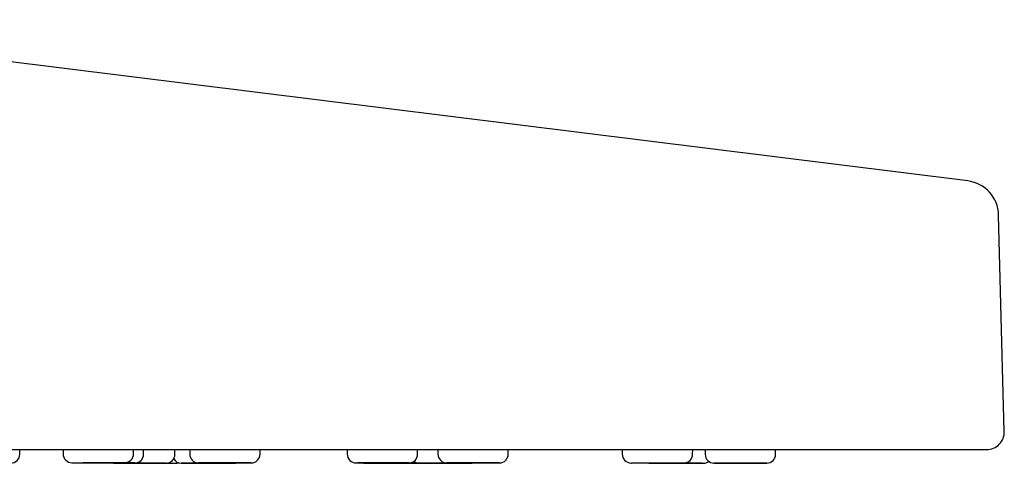
# Model space of a CAD drawing. Units: millimetres. Extents: x 8 to 1509, y 12 to 2810.
# Drawn here: x 1453 to 1509, y 2689 to 2714 of the extents above; entities that cross this region are included whole.
import ezdxf

# ---------------------------------------------------------------- set-up
doc = ezdxf.new("R2010")
doc.units = ezdxf.units.MM

msp = doc.modelspace()

# ---------------------------------------------------------------- linework, layer by layer
at = {"color": 7, "linetype": 'Continuous', "lineweight": 30}
for p, q in [((1506.936, 2705.027), (1433.271, 2714.182)), ((1509.01, 2690.806), (1508.689, 2703.094)), ((1453.08, 2689.512), (1453.08, 2689.78)), ((1455.547, 2689.78), (1455.547, 2689.535)), ((1459.547, 2689.534), (1459.547, 2689.78)), ((1460.119, 2689.521), (1460.119, 2689.78)), ((1461.902, 2689.515), (1461.902, 2689.78)), ((1462.738, 2689.78), (1462.738, 2689.526)), ((1466.738, 2689.525), (1466.738, 2689.78)), ((1471.684, 2689.78), (1471.684, 2689.52)), ((1475.684, 2689.519), (1475.684, 2689.78)), ((1476.834, 2689.78), (1476.834, 2689.525)), ((1480.834, 2689.524), (1480.834, 2689.78)), ((1487.309, 2689.78), (1487.308, 2689.518)), ((1491.308, 2689.517), (1491.309, 2689.78)), ((1492.018, 2689.78), (1492.018, 2689.509)), ((1496.018, 2689.508), (1496.018, 2689.78)), ((1458.327, 2689.021), (1458.402, 2689.016)), ((1475.16, 2689.008), (1475.241, 2689.001)), ((1475.699, 2689.009), (1475.768, 2689.014))]:
    msp.add_line(p, q, dxfattribs=at)
at = {"color": 7, "linetype": 'Continuous', "lineweight": 30, "flags": 128}
for points in [[(1456.519, 2689.032), (1456.532, 2689.029), (1456.619, 2689.022)], [(1458.807, 2689.016), (1458.84, 2689.009), (1458.927, 2689.001)], [(1465.258, 2689.006), (1465.344, 2689.014), (1465.373, 2689.02)], [(1472.609, 2689.018), (1472.612, 2689.017), (1472.699, 2689.009)], [(1478.241, 2689.001), (1478.328, 2689.008), (1478.385, 2689.021)], [(1478.781, 2689.013), (1478.868, 2689.02), (1478.89, 2689.025)], [(1488.811, 2689.014), (1488.822, 2689.012), (1488.908, 2689.004)]]:
    msp.add_lwpolyline(points, dxfattribs=at)
at = {"color": 7, "linetype": 'Continuous', "lineweight": 30}
for centre, radius, start, end in [((1506.689, 2703.042), 2, 1.5, 82.9153), ((1508.011, 2690.78), 1, 270, 1.5007), ((1452.58, 2689.512), 0.5, 269.9861, 359.9861), ((1456.047, 2689.535), 0.5, 179.9861, 269.9861), ((1459.047, 2689.535), 0.5, 269.9861, 359.9861), ((1459.619, 2689.521), 0.5, 269.9861, 359.9861), ((1461.402, 2689.515), 0.5, 269.9861, 359.9861), ((1462.258, 2689.507), 0.5, 210.6686, 269.9861), ((1463.238, 2689.526), 0.5, 179.9861, 269.9861), ((1466.238, 2689.525), 0.5, 269.9861, 359.9861), ((1472.184, 2689.52), 0.5, 179.9861, 269.9861), ((1475.184, 2689.519), 0.5, 269.9861, 359.9861), ((1477.334, 2689.525), 0.5, 179.9861, 269.9861), ((1480.334, 2689.524), 0.5, 269.9861, 359.9861), ((1487.808, 2689.517), 0.5, 179.9861, 269.9861), ((1490.808, 2689.517), 0.5, 269.9861, 359.9861), ((1492.518, 2689.509), 0.5, 179.9861, 269.9861), ((1495.518, 2689.508), 0.5, 269.9861, 359.9861), ((1461.927, 2689.501), 0.5, 269.9861, 291.2702), ((1475.781, 2689.513), 0.5, 232.7436, 269.9861), ((1491.909, 2689.504), 0.5, 269.9861, 308.0392)]:
    msp.add_arc(centre, radius, start, end, dxfattribs=at)
for centre, major_axis in [((1457.546, 2689.035), (0.398, 0)), ((1458.118, 2689.021), (0.399, 0)), ((1459.901, 2689.015), (0.404, 0)), ((1460.426, 2689.001), (0.398, 0)), ((1463.756, 2689.007), (0.398, 0)), ((1464.736, 2689.026), (0.398, 0)), ((1473.682, 2689.019), (0.398, 0)), ((1474.197, 2689.009), (0.398, 0)), ((1476.74, 2689.001), (0.398, 0)), ((1477.28, 2689.013), (0.398, 0)), ((1478.833, 2689.025), (0.398, 0)), ((1489.307, 2689.017), (0.398, 0)), ((1490.407, 2689.004), (0.398, 0)), ((1494.016, 2689.009), (0.398, 0))]:
    msp.add_ellipse(centre, major_axis=major_axis, ratio=0.000242, dxfattribs=at)
for points, knots in [([(1310.064, 2689.78), (1310.068, 2689.78), (1310.074, 2689.78), (1310.129, 2689.78), (1310.216, 2689.78), (1310.339, 2689.78), (1310.499, 2689.78), (1310.693, 2689.78), (1310.919, 2689.78), (1311.175, 2689.78), (1311.463, 2689.78), (1311.788, 2689.78), (1312.151, 2689.78), (1312.55, 2689.78), (1312.984, 2689.78), (1313.452, 2689.78), (1313.959, 2689.78), (1314.442, 2689.78), (1314.888, 2689.78), (1315.283, 2689.78), (1315.692, 2689.78), (1316.117, 2689.78), (1316.556, 2689.78), (1317.083, 2689.78), (1317.706, 2689.78), (1318.436, 2689.78), (1319.197, 2689.78), (1319.99, 2689.78), (1320.817, 2689.78), (1321.663, 2689.78), (1322.527, 2689.78), (1323.402, 2689.78), (1324.305, 2689.78), (1325.235, 2689.78), (1326.284, 2689.78), (1327.461, 2689.78), (1328.774, 2689.78), (1330.13, 2689.78), (1331.53, 2689.78), (1332.966, 2689.78), (1334.434, 2689.78), (1335.934, 2689.78), (1337.472, 2689.78), (1338.967, 2689.78), (1340.413, 2689.78), (1341.803, 2689.78), (1343.218, 2689.78), (1344.658, 2689.78), (1346.121, 2689.78), (1347.576, 2689.78), (1349.021, 2689.78), (1350.456, 2689.78), (1351.91, 2689.78), (1353.383, 2689.78), (1354.9, 2689.78), (1356.46, 2689.78), (1358.063, 2689.78), (1359.684, 2689.78), (1361.324, 2689.78), (1362.975, 2689.78), (1364.517, 2689.78), (1365.944, 2689.78), (1367.259, 2689.78), (1368.582, 2689.78), (1369.914, 2689.78), (1371.255, 2689.78), (1372.783, 2689.78), (1374.501, 2689.78), (1376.412, 2689.78), (1378.337, 2689.78), (1380.272, 2689.78), (1382.203, 2689.78), (1384.092, 2689.78), (1385.941, 2689.78), (1387.762, 2689.78), (1389.587, 2689.78), (1391.401, 2689.78), (1393.204, 2689.78), (1394.997, 2689.78), (1396.796, 2689.78), (1398.595, 2689.78), (1400.379, 2689.78), (1402.327, 2689.78), (1404.441, 2689.78), (1406.738, 2689.78), (1408.892, 2689.78), (1410.899, 2689.78), (1412.76, 2689.78), (1414.62, 2689.78), (1416.482, 2689.78), (1418.363, 2689.78), (1420.225, 2689.78), (1422.062, 2689.78), (1423.858, 2689.78), (1425.653, 2689.78), (1427.461, 2689.78), (1429.28, 2689.78), (1431.105, 2689.78), (1432.922, 2689.78), (1434.734, 2689.78), (1436.551, 2689.78), (1438.163, 2689.78), (1439.569, 2689.78), (1440.759, 2689.78), (1441.944, 2689.78), (1443.125, 2689.78), (1444.3, 2689.78), (1445.655, 2689.78), (1447.187, 2689.78), (1448.889, 2689.78), (1450.577, 2689.78), (1452.25, 2689.78), (1453.915, 2689.78), (1455.54, 2689.78), (1457.127, 2689.78), (1458.669, 2689.78), (1460.195, 2689.78), (1461.705, 2689.78), (1463.342, 2689.78), (1465.097, 2689.78), (1466.962, 2689.78), (1468.796, 2689.78), (1470.601, 2689.78), (1472.366, 2689.78), (1474.089, 2689.78), (1475.77, 2689.78), (1477.416, 2689.78), (1478.946, 2689.78), (1480.365, 2689.78), (1481.677, 2689.78), (1482.961, 2689.78), (1484.218, 2689.78), (1485.446, 2689.78), (1486.621, 2689.78), (1487.744, 2689.78), (1488.818, 2689.78), (1489.866, 2689.78), (1490.887, 2689.78), (1491.898, 2689.78), (1492.897, 2689.78), (1493.881, 2689.78), (1494.834, 2689.78), (1495.757, 2689.78), (1496.645, 2689.78), (1497.437, 2689.78), (1498.141, 2689.78), (1498.764, 2689.78), (1499.369, 2689.78), (1499.953, 2689.78), (1500.519, 2689.78), (1501.137, 2689.78), (1501.796, 2689.78), (1502.486, 2689.78), (1503.136, 2689.78), (1503.745, 2689.78), (1504.31, 2689.78), (1504.822, 2689.78), (1505.284, 2689.78), (1505.703, 2689.78), (1506.086, 2689.78), (1506.432, 2689.78), (1506.741, 2689.78), (1507.015, 2689.78), (1507.256, 2689.78), (1507.464, 2689.78), (1507.636, 2689.78), (1507.79, 2689.78), (1507.912, 2689.78), (1507.995, 2689.78), (1508.005, 2689.78), (1508.01, 2689.78)], [0, 0, 0, 0, 0.005989, 0.011976, 0.017962, 0.023949, 0.029983, 0.036173, 0.042007, 0.047841, 0.053677, 0.059553, 0.065563, 0.071571, 0.077578, 0.083587, 0.089621, 0.095784, 0.099818, 0.103851, 0.107884, 0.111918, 0.115953, 0.11999, 0.125948, 0.131903, 0.137857, 0.143812, 0.149769, 0.155789, 0.161494, 0.167196, 0.172899, 0.178603, 0.18431, 0.19165, 0.198985, 0.20632, 0.213658, 0.221021, 0.228266, 0.235508, 0.242751, 0.25, 0.25615, 0.262296, 0.26844, 0.274586, 0.280735, 0.286865, 0.292631, 0.298394, 0.304157, 0.309921, 0.31569, 0.321742, 0.327791, 0.333839, 0.339888, 0.34594, 0.351933, 0.356613, 0.361291, 0.365969, 0.370648, 0.375328, 0.38001, 0.386548, 0.393081, 0.399614, 0.406149, 0.412653, 0.419027, 0.425034, 0.431041, 0.43705, 0.443025, 0.448862, 0.454696, 0.46053, 0.466365, 0.472176, 0.477822, 0.485213, 0.492605, 0.5, 0.505989, 0.511975, 0.517961, 0.523949, 0.529983, 0.536173, 0.542007, 0.547841, 0.553677, 0.559553, 0.565563, 0.571571, 0.577578, 0.583587, 0.589621, 0.595784, 0.599818, 0.603851, 0.607884, 0.611918, 0.615953, 0.61999, 0.625948, 0.631903, 0.637857, 0.643812, 0.649769, 0.655789, 0.661494, 0.667196, 0.672899, 0.678603, 0.68431, 0.69165, 0.698985, 0.70632, 0.713658, 0.721021, 0.728266, 0.735508, 0.742751, 0.75, 0.75615, 0.762296, 0.76844, 0.774586, 0.780735, 0.786865, 0.792631, 0.798394, 0.804157, 0.809921, 0.81569, 0.821742, 0.827791, 0.833839, 0.839888, 0.84594, 0.851933, 0.856613, 0.861291, 0.865969, 0.870648, 0.875328, 0.88001, 0.886548, 0.893081, 0.899614, 0.906149, 0.912653, 0.919027, 0.925034, 0.931041, 0.93705, 0.943025, 0.948862, 0.954696, 0.96053, 0.966365, 0.972176, 0.977823, 0.985214, 0.992605, 1, 1, 1, 1]), ([(1456.048, 2689.035), (1456.048, 2689.035), (1456.046, 2689.035), (1456.053, 2689.035), (1456.065, 2689.035), (1456.097, 2689.035), (1456.168, 2689.035), (1456.285, 2689.035), (1456.399, 2689.035), (1456.496, 2689.035), (1456.601, 2689.035), (1456.719, 2689.035), (1456.847, 2689.035), (1456.986, 2689.035), (1457.131, 2689.035), (1457.281, 2689.035), (1457.433, 2689.035), (1457.569, 2689.035), (1457.688, 2689.035), (1457.789, 2689.035), (1457.948, 2689.035), (1458.162, 2689.035), (1458.323, 2689.035), (1458.403, 2689.035)], [0, 0, 0, 0, 0.011948, 0.043031, 0.07428, 0.10584, 0.192224, 0.278771, 0.322186, 0.365252, 0.408358, 0.451894, 0.498975, 0.5456, 0.592267, 0.63947, 0.686551, 0.733176, 0.764259, 0.795508, 0.827068, 0.913494, 1, 1, 1, 1]), ([(1456.62, 2689.022), (1456.621, 2689.022), (1456.622, 2689.022), (1456.641, 2689.022), (1456.676, 2689.022), (1456.727, 2689.022), (1456.792, 2689.022), (1456.871, 2689.022), (1456.952, 2689.022), (1457.031, 2689.022), (1457.104, 2689.022), (1457.228, 2689.022), (1457.415, 2689.022), (1457.634, 2689.022), (1457.817, 2689.022), (1457.957, 2689.022), (1458.098, 2689.022), (1458.243, 2689.022), (1458.392, 2689.022), (1458.541, 2689.022), (1458.685, 2689.022), (1458.824, 2689.022), (1458.956, 2689.022), (1459.065, 2689.022), (1459.154, 2689.021), (1459.226, 2689.021), (1459.331, 2689.021), (1459.457, 2689.021), (1459.521, 2689.021), (1459.554, 2689.021)], [0, 0, 0, 0, 0.028217, 0.064262, 0.099957, 0.135684, 0.171822, 0.207867, 0.243562, 0.267359, 0.291283, 0.315444, 0.381579, 0.447838, 0.481075, 0.514046, 0.547048, 0.580379, 0.616423, 0.652118, 0.687845, 0.723983, 0.760028, 0.795723, 0.81952, 0.843444, 0.867606, 0.933772, 1, 1, 1, 1]), ([(1458.084, 2689.021), (1458.055, 2689.021), (1457.976, 2689.021), (1457.846, 2689.021), (1457.698, 2689.021), (1457.553, 2689.021), (1457.414, 2689.021), (1457.282, 2689.021), (1457.173, 2689.021), (1457.084, 2689.021), (1457.013, 2689.021), (1456.907, 2689.022), (1456.782, 2689.022), (1456.717, 2689.022), (1456.685, 2689.022)], [0, 0, 0, 0, 0.045227, 0.127239, 0.208458, 0.289748, 0.371974, 0.453986, 0.535205, 0.589351, 0.643785, 0.698761, 0.849311, 1, 1, 1, 1]), ([(1457.508, 2689.035), (1457.474, 2689.035), (1457.406, 2689.035), (1457.305, 2689.035), (1457.146, 2689.035), (1456.932, 2689.035), (1456.771, 2689.035), (1456.691, 2689.035)], [0, 0, 0, 0, 0.116493, 0.233608, 0.351887, 0.675794, 1, 1, 1, 1]), ([(1459.047, 2689.035), (1459.045, 2689.035), (1459.042, 2689.035), (1459.028, 2689.034), (1458.997, 2689.034), (1458.926, 2689.034), (1458.809, 2689.034), (1458.694, 2689.034), (1458.598, 2689.034), (1458.493, 2689.034), (1458.375, 2689.034), (1458.247, 2689.034), (1458.108, 2689.034), (1457.963, 2689.034), (1457.813, 2689.034), (1457.691, 2689.035), (1457.62, 2689.035), (1457.6, 2689.035)], [0, 0, 0, 0, 0.044846, 0.08993, 0.135464, 0.260095, 0.384961, 0.447599, 0.509732, 0.571925, 0.634737, 0.702664, 0.769932, 0.837261, 0.905363, 0.97329, 1, 1, 1, 1]), ([(1459.614, 2689.021), (1459.609, 2689.021), (1459.598, 2689.021), (1459.562, 2689.021), (1459.511, 2689.021), (1459.446, 2689.021), (1459.367, 2689.021), (1459.286, 2689.021), (1459.207, 2689.021), (1459.134, 2689.021), (1459.01, 2689.021), (1458.823, 2689.021), (1458.604, 2689.021), (1458.421, 2689.021), (1458.282, 2689.021), (1458.188, 2689.021), (1458.141, 2689.021)], [0, 0, 0, 0, 0.069472, 0.138272, 0.207133, 0.276786, 0.346258, 0.415058, 0.460924, 0.507035, 0.553605, 0.681073, 0.808781, 0.872844, 0.936392, 1, 1, 1, 1]), ([(1458.403, 2689.035), (1458.441, 2689.035), (1458.517, 2689.035), (1458.62, 2689.035), (1458.714, 2689.035), (1458.8, 2689.035), (1458.877, 2689.035), (1458.941, 2689.035), (1458.991, 2689.035), (1459.025, 2689.035), (1459.045, 2689.035), (1459.046, 2689.035), (1459.046, 2689.035)], [0, 0, 0, 0, 0.09819, 0.195547, 0.29295, 0.391275, 0.497683, 0.603062, 0.708533, 0.815217, 0.921625, 1, 1, 1, 1]), ([(1458.404, 2689.016), (1458.403, 2689.016), (1458.401, 2689.016), (1458.412, 2689.016), (1458.437, 2689.016), (1458.477, 2689.016), (1458.532, 2689.016), (1458.603, 2689.016), (1458.687, 2689.016), (1458.783, 2689.015), (1458.879, 2689.015), (1458.969, 2689.015), (1459.052, 2689.015), (1459.188, 2689.015), (1459.391, 2689.015), (1459.621, 2689.015), (1459.808, 2689.015), (1459.949, 2689.015), (1460.09, 2689.015), (1460.234, 2689.015), (1460.378, 2689.015), (1460.521, 2689.015), (1460.657, 2689.015), (1460.785, 2689.015), (1460.905, 2689.015), (1461.002, 2689.015), (1461.078, 2689.015), (1461.139, 2689.015), (1461.226, 2689.015), (1461.325, 2689.015), (1461.364, 2689.015), (1461.384, 2689.015)], [0, 0, 0, 0, 0.010494, 0.041944, 0.073692, 0.108049, 0.142075, 0.17613, 0.210577, 0.244934, 0.278959, 0.301643, 0.324447, 0.347478, 0.410518, 0.473676, 0.505358, 0.536786, 0.568244, 0.600015, 0.634372, 0.668397, 0.702453, 0.7369, 0.771257, 0.805282, 0.827966, 0.85077, 0.873801, 0.936871, 1, 1, 1, 1]), ([(1461.384, 2689.015), (1461.39, 2689.015), (1461.402, 2689.015), (1461.404, 2689.015), (1461.393, 2689.015), (1461.368, 2689.015), (1461.328, 2689.015), (1461.272, 2689.015), (1461.202, 2689.015), (1461.118, 2689.015), (1461.022, 2689.015), (1460.926, 2689.015), (1460.835, 2689.016), (1460.753, 2689.016), (1460.616, 2689.016), (1460.414, 2689.016), (1460.184, 2689.016), (1459.997, 2689.016), (1459.855, 2689.016), (1459.714, 2689.016), (1459.571, 2689.016), (1459.427, 2689.016), (1459.284, 2689.016), (1459.148, 2689.016), (1459.019, 2689.016), (1458.9, 2689.016), (1458.803, 2689.016), (1458.726, 2689.016), (1458.665, 2689.016), (1458.578, 2689.016), (1458.48, 2689.016), (1458.44, 2689.016), (1458.421, 2689.016)], [0, 0, 0, 0, 0.030119, 0.059982, 0.089859, 0.120019, 0.152658, 0.184982, 0.217334, 0.250058, 0.282697, 0.315021, 0.336569, 0.358233, 0.380113, 0.439999, 0.499999, 0.530097, 0.559953, 0.589837, 0.620019, 0.652658, 0.684982, 0.717334, 0.750058, 0.782697, 0.815021, 0.83657, 0.858233, 0.880113, 0.940029, 1, 1, 1, 1]), ([(1458.929, 2689.001), (1458.928, 2689.001), (1458.926, 2689.001), (1458.939, 2689.001), (1458.967, 2689.001), (1459.006, 2689.001), (1459.049, 2689.001), (1459.093, 2689.001), (1459.173, 2689.001), (1459.304, 2689.001), (1459.448, 2689.001), (1459.52, 2689.001)], [0, 0, 0, 0, 0.036195, 0.147774, 0.259065, 0.369278, 0.442753, 0.516619, 0.591221, 0.795516, 1, 1, 1, 1]), ([(1460.377, 2689.001), (1460.326, 2689.001), (1460.223, 2689.001), (1460.072, 2689.001), (1459.942, 2689.001), (1459.832, 2689.001), (1459.739, 2689.001), (1459.598, 2689.001), (1459.417, 2689.001), (1459.257, 2689.001), (1459.15, 2689.001), (1459.082, 2689.001), (1459.025, 2689.001), (1458.979, 2689.001), (1458.945, 2689.001), (1458.935, 2689.001), (1458.93, 2689.001)], [0, 0, 0, 0, 0.069976, 0.139771, 0.20889, 0.254969, 0.301294, 0.34808, 0.476139, 0.60444, 0.6688, 0.732643, 0.796546, 0.861086, 0.930881, 1, 1, 1, 1]), ([(1459.52, 2689.001), (1459.559, 2689.001), (1459.635, 2689.001), (1459.759, 2689.001), (1459.889, 2689.001), (1460.027, 2689.001), (1460.173, 2689.001), (1460.325, 2689.001), (1460.478, 2689.001), (1460.631, 2689.001), (1460.782, 2689.001), (1460.912, 2689.001), (1461.023, 2689.001), (1461.115, 2689.001), (1461.257, 2689.001), (1461.437, 2689.001), (1461.597, 2689.001), (1461.704, 2689.001), (1461.773, 2689.001), (1461.83, 2689.001), (1461.875, 2689.001), (1461.908, 2689.001), (1461.926, 2689.001), (1461.926, 2689.001), (1461.926, 2689.001)], [0, 0, 0, 0, 0.042618, 0.084874, 0.127149, 0.169826, 0.21601, 0.261747, 0.307525, 0.353829, 0.400014, 0.445751, 0.476243, 0.506897, 0.537856, 0.622595, 0.707494, 0.750082, 0.792328, 0.834614, 0.877321, 0.923506, 0.969243, 1, 1, 1, 1]), ([(1459.554, 2689.021), (1459.566, 2689.021), (1459.592, 2689.021), (1459.612, 2689.021), (1459.621, 2689.021), (1459.619, 2689.021), (1459.618, 2689.021)], [0, 0, 0, 0, 0.318827, 0.634948, 0.951216, 1, 1, 1, 1]), ([(1461.334, 2689), (1461.296, 2689), (1461.219, 2689), (1461.095, 2689), (1460.966, 2689), (1460.828, 2689), (1460.682, 2689), (1460.567, 2689), (1460.504, 2689), (1460.491, 2689)], [0, 0, 0, 0, 0.155908, 0.310492, 0.465149, 0.621271, 0.790227, 0.957547, 1, 1, 1, 1]), ([(1462.555, 2689.007), (1462.528, 2689.007), (1462.473, 2689.007), (1462.406, 2689.007), (1462.35, 2689.007), (1462.306, 2689.007), (1462.274, 2689.007), (1462.257, 2689.007), (1462.256, 2689.007), (1462.271, 2689.007), (1462.3, 2689.007), (1462.34, 2689.007), (1462.385, 2689.007), (1462.429, 2689.007), (1462.51, 2689.007), (1462.645, 2689.007), (1462.821, 2689.007), (1462.977, 2689.006), (1463.101, 2689.006), (1463.231, 2689.006), (1463.37, 2689.006), (1463.516, 2689.006), (1463.668, 2689.006), (1463.821, 2689.006), (1463.974, 2689.006), (1464.125, 2689.006), (1464.255, 2689.006), (1464.365, 2689.006), (1464.457, 2689.006), (1464.598, 2689.006), (1464.779, 2689.006), (1464.9, 2689.006), (1464.96, 2689.006)], [0, 0, 0, 0, 0.030119, 0.059982, 0.089859, 0.120019, 0.152658, 0.184982, 0.217334, 0.250058, 0.282697, 0.315021, 0.336569, 0.358233, 0.380113, 0.439999, 0.499999, 0.530097, 0.559953, 0.589837, 0.620019, 0.652658, 0.684982, 0.717334, 0.750058, 0.782697, 0.815021, 0.83657, 0.858233, 0.880113, 0.940029, 1, 1, 1, 1]), ([(1464.96, 2689.006), (1464.987, 2689.006), (1465.042, 2689.006), (1465.109, 2689.006), (1465.165, 2689.006), (1465.209, 2689.006), (1465.241, 2689.006), (1465.258, 2689.006), (1465.259, 2689.006), (1465.244, 2689.006), (1465.215, 2689.006), (1465.175, 2689.006), (1465.13, 2689.006), (1465.086, 2689.006), (1465.005, 2689.006), (1464.87, 2689.007), (1464.694, 2689.007), (1464.538, 2689.007), (1464.414, 2689.007), (1464.284, 2689.007), (1464.145, 2689.007), (1463.999, 2689.007), (1463.847, 2689.007), (1463.694, 2689.007), (1463.541, 2689.007), (1463.39, 2689.007), (1463.26, 2689.007), (1463.15, 2689.007), (1463.058, 2689.007), (1462.917, 2689.007), (1462.736, 2689.007), (1462.615, 2689.007), (1462.555, 2689.007)], [0, 0, 0, 0, 0.0301187, 0.0599817, 0.0898588, 0.1200189, 0.1526582, 0.1849817, 0.2173337, 0.2500578, 0.2826972, 0.3150207, 0.3365695, 0.3582332, 0.3801125, 0.4399994, 0.4999988, 0.5300968, 0.5599528, 0.589837, 0.620019, 0.6526584, 0.6849818, 0.7173338, 0.7500579, 0.7826973, 0.8150208, 0.8365696, 0.8582333, 0.8801126, 0.9400286, 1, 1, 1, 1]), ([(1465.962, 2689.026), (1465.934, 2689.026), (1465.877, 2689.026), (1465.78, 2689.026), (1465.673, 2689.026), (1465.555, 2689.026), (1465.426, 2689.026), (1465.286, 2689.026), (1465.141, 2689.026), (1464.991, 2689.026), (1464.839, 2689.026), (1464.702, 2689.026), (1464.584, 2689.026), (1464.483, 2689.026), (1464.324, 2689.026), (1464.112, 2689.026), (1463.907, 2689.026), (1463.758, 2689.026), (1463.655, 2689.026), (1463.562, 2689.026), (1463.477, 2689.026), (1463.402, 2689.026), (1463.338, 2689.026), (1463.29, 2689.026), (1463.257, 2689.026), (1463.238, 2689.026), (1463.236, 2689.026), (1463.244, 2689.026), (1463.258, 2689.026), (1463.292, 2689.026), (1463.362, 2689.026), (1463.463, 2689.026), (1463.514, 2689.026)], [0, 0, 0, 0, 0.030119, 0.059982, 0.089859, 0.120019, 0.152658, 0.184982, 0.217334, 0.250058, 0.282697, 0.315021, 0.336569, 0.358233, 0.380113, 0.439999, 0.499999, 0.530097, 0.559953, 0.589837, 0.620019, 0.652658, 0.684982, 0.717334, 0.750058, 0.782697, 0.815021, 0.83657, 0.858233, 0.880113, 0.940029, 1, 1, 1, 1]), ([(1463.514, 2689.026), (1463.542, 2689.026), (1463.598, 2689.026), (1463.696, 2689.026), (1463.802, 2689.026), (1463.921, 2689.026), (1464.05, 2689.026), (1464.189, 2689.026), (1464.334, 2689.026), (1464.484, 2689.025), (1464.637, 2689.025), (1464.773, 2689.025), (1464.891, 2689.025), (1464.993, 2689.025), (1465.152, 2689.025), (1465.364, 2689.025), (1465.569, 2689.025), (1465.717, 2689.025), (1465.82, 2689.025), (1465.913, 2689.025), (1465.998, 2689.025), (1466.074, 2689.025), (1466.137, 2689.025), (1466.185, 2689.025), (1466.219, 2689.025), (1466.237, 2689.025), (1466.239, 2689.025), (1466.231, 2689.025), (1466.217, 2689.025), (1466.184, 2689.026), (1466.113, 2689.026), (1466.012, 2689.026), (1465.962, 2689.026)], [0, 0, 0, 0, 0.030119, 0.059982, 0.089859, 0.120019, 0.152658, 0.184982, 0.217334, 0.250058, 0.282697, 0.315021, 0.336569, 0.358233, 0.380113, 0.439999, 0.499999, 0.530097, 0.559953, 0.589837, 0.620019, 0.652658, 0.684982, 0.717334, 0.750058, 0.782697, 0.815021, 0.83657, 0.858233, 0.880113, 0.940029, 1, 1, 1, 1]), ([(1472.185, 2689.02), (1472.185, 2689.02), (1472.184, 2689.02), (1472.199, 2689.02), (1472.229, 2689.02), (1472.275, 2689.02), (1472.336, 2689.02), (1472.411, 2689.02), (1472.489, 2689.02), (1472.565, 2689.02), (1472.636, 2689.02), (1472.757, 2689.02), (1472.94, 2689.02), (1473.157, 2689.02), (1473.338, 2689.02), (1473.477, 2689.02), (1473.617, 2689.02), (1473.763, 2689.02), (1473.912, 2689.02), (1474.062, 2689.02), (1474.208, 2689.02), (1474.349, 2689.02), (1474.483, 2689.019), (1474.595, 2689.019), (1474.686, 2689.019), (1474.759, 2689.019), (1474.868, 2689.019), (1474.999, 2689.019), (1475.069, 2689.019), (1475.104, 2689.019)], [0, 0, 0, 0, 0.017972, 0.054396, 0.090468, 0.126572, 0.163091, 0.199515, 0.235587, 0.259635, 0.283811, 0.308227, 0.375059, 0.442016, 0.475604, 0.508923, 0.542272, 0.575954, 0.612379, 0.648451, 0.684554, 0.721073, 0.757498, 0.79357, 0.817617, 0.841793, 0.86621, 0.933074, 1, 1, 1, 1]), ([(1473.608, 2689.019), (1473.556, 2689.019), (1473.455, 2689.019), (1473.305, 2689.019), (1473.159, 2689.019), (1473.018, 2689.019), (1472.884, 2689.019), (1472.772, 2689.019), (1472.681, 2689.019), (1472.608, 2689.019), (1472.499, 2689.019), (1472.367, 2689.02), (1472.298, 2689.02), (1472.263, 2689.02)], [0, 0, 0, 0, 0.085897, 0.170963, 0.256104, 0.342225, 0.428122, 0.513188, 0.569898, 0.626911, 0.684491, 0.842173, 1, 1, 1, 1]), ([(1474.073, 2689.009), (1474.058, 2689.009), (1473.949, 2689.009), (1473.796, 2689.009), (1473.619, 2689.009), (1473.491, 2689.009), (1473.37, 2689.009), (1473.252, 2689.009), (1473.141, 2689.009), (1473.038, 2689.009), (1472.947, 2689.009), (1472.868, 2689.009), (1472.804, 2689.009), (1472.76, 2689.009), (1472.731, 2689.009), (1472.713, 2689.009), (1472.706, 2689.009), (1472.703, 2689.009)], [0, 0, 0, 0, 0.020543, 0.15407, 0.221052, 0.287495, 0.354002, 0.421171, 0.493808, 0.565743, 0.637741, 0.710568, 0.783206, 0.85514, 0.903096, 0.951308, 1, 1, 1, 1]), ([(1472.705, 2689.009), (1472.704, 2689.009), (1472.701, 2689.009), (1472.742, 2689.009), (1472.767, 2689.009)], [0, 0, 0, 0, 0.3755483, 1, 1, 1, 1]), ([(1472.767, 2689.009), (1472.782, 2689.009), (1472.812, 2689.009), (1472.873, 2689.01), (1472.946, 2689.01), (1473.032, 2689.01), (1473.132, 2689.01), (1473.245, 2689.01), (1473.368, 2689.01), (1473.5, 2689.01), (1473.64, 2689.009), (1473.768, 2689.009), (1473.883, 2689.009), (1473.984, 2689.009), (1474.146, 2689.009), (1474.37, 2689.009), (1474.601, 2689.009), (1474.779, 2689.009), (1474.906, 2689.009), (1475.028, 2689.009), (1475.145, 2689.009), (1475.257, 2689.009), (1475.36, 2689.009), (1475.451, 2689.009), (1475.529, 2689.009), (1475.594, 2689.009), (1475.638, 2689.009), (1475.667, 2689.009), (1475.684, 2689.009), (1475.698, 2689.009), (1475.694, 2689.009), (1475.692, 2689.009)], [0, 0, 0, 0, 0.033319, 0.066354, 0.099406, 0.13277, 0.168877, 0.204634, 0.240424, 0.276624, 0.312731, 0.348489, 0.372327, 0.396293, 0.420496, 0.486746, 0.55312, 0.586415, 0.619443, 0.652502, 0.685891, 0.721998, 0.757756, 0.793545, 0.829745, 0.865853, 0.90161, 0.925448, 0.949414, 0.973617, 1, 1, 1, 1]), ([(1475.182, 2689.019), (1475.177, 2689.019), (1475.169, 2689.019), (1475.138, 2689.019), (1475.092, 2689.019), (1475.03, 2689.019), (1474.956, 2689.019), (1474.878, 2689.019), (1474.801, 2689.019), (1474.73, 2689.019), (1474.61, 2689.019), (1474.427, 2689.019), (1474.21, 2689.019), (1474.029, 2689.019), (1473.89, 2689.019), (1473.797, 2689.019), (1473.75, 2689.019)], [0, 0, 0, 0, 0.069472, 0.138272, 0.207133, 0.276786, 0.346258, 0.415058, 0.460924, 0.507035, 0.553605, 0.681073, 0.808781, 0.872844, 0.936392, 1, 1, 1, 1]), ([(1475.631, 2689.009), (1475.616, 2689.009), (1475.585, 2689.009), (1475.524, 2689.009), (1475.452, 2689.009), (1475.366, 2689.009), (1475.266, 2689.009), (1475.153, 2689.009), (1475.03, 2689.009), (1474.897, 2689.009), (1474.758, 2689.009), (1474.629, 2689.009), (1474.514, 2689.009), (1474.413, 2689.009), (1474.345, 2689.009), (1474.311, 2689.009)], [0, 0, 0, 0, 0.079236, 0.1578, 0.2364, 0.315746, 0.401613, 0.48665, 0.571762, 0.657852, 0.74372, 0.828756, 0.885447, 0.94244, 1, 1, 1, 1]), ([(1475.104, 2689.019), (1475.118, 2689.019), (1475.146, 2689.019), (1475.171, 2689.019), (1475.183, 2689.019), (1475.182, 2689.019), (1475.182, 2689.019)], [0, 0, 0, 0, 0.28984, 0.577221, 0.864736, 1, 1, 1, 1]), ([(1475.547, 2689.001), (1475.519, 2689.001), (1475.464, 2689.001), (1475.396, 2689.001), (1475.339, 2689.001), (1475.293, 2689.001), (1475.26, 2689.001), (1475.242, 2689.001), (1475.239, 2689.001), (1475.253, 2689.001), (1475.281, 2689.001), (1475.32, 2689.001), (1475.363, 2689.001), (1475.407, 2689.001), (1475.487, 2689.001), (1475.62, 2689.001), (1475.794, 2689.001), (1475.95, 2689.001), (1476.073, 2689.001), (1476.203, 2689.001), (1476.341, 2689.001), (1476.487, 2689.001), (1476.639, 2689.001), (1476.792, 2689), (1476.945, 2689), (1477.096, 2689), (1477.227, 2689), (1477.337, 2689), (1477.429, 2689), (1477.571, 2689), (1477.753, 2689), (1477.875, 2689), (1477.936, 2689)], [0, 0, 0, 0, 0.030119, 0.059982, 0.089859, 0.120019, 0.152658, 0.184982, 0.217334, 0.250058, 0.282697, 0.315021, 0.336569, 0.358233, 0.380113, 0.439999, 0.499999, 0.530097, 0.559953, 0.589837, 0.620019, 0.652658, 0.684982, 0.717334, 0.750058, 0.782697, 0.815021, 0.83657, 0.858233, 0.880113, 0.940029, 1, 1, 1, 1]), ([(1477.936, 2689), (1477.964, 2689), (1478.019, 2689), (1478.087, 2689), (1478.144, 2689), (1478.189, 2689), (1478.223, 2689), (1478.241, 2689), (1478.243, 2689.001), (1478.23, 2689.001), (1478.202, 2689.001), (1478.163, 2689.001), (1478.12, 2689.001), (1478.076, 2689.001), (1477.996, 2689.001), (1477.863, 2689.001), (1477.688, 2689.001), (1477.533, 2689.001), (1477.41, 2689.001), (1477.28, 2689.001), (1477.142, 2689.001), (1476.996, 2689.001), (1476.844, 2689.001), (1476.691, 2689.001), (1476.538, 2689.001), (1476.387, 2689.001), (1476.256, 2689.001), (1476.146, 2689.001), (1476.053, 2689.001), (1475.912, 2689.001), (1475.729, 2689.001), (1475.608, 2689.001), (1475.547, 2689.001)], [0, 0, 0, 0, 0.030119, 0.059982, 0.089859, 0.120019, 0.152658, 0.184982, 0.217334, 0.250058, 0.282697, 0.315021, 0.336569, 0.358233, 0.380113, 0.439999, 0.499999, 0.530097, 0.559953, 0.589837, 0.620019, 0.652658, 0.684982, 0.717334, 0.750058, 0.782697, 0.815021, 0.83657, 0.858233, 0.880113, 0.940029, 1, 1, 1, 1]), ([(1478.781, 2689.013), (1478.78, 2689.013), (1478.779, 2689.013), (1478.76, 2689.013), (1478.729, 2689.013), (1478.683, 2689.013), (1478.623, 2689.013), (1478.548, 2689.013), (1478.458, 2689.013), (1478.357, 2689.013), (1478.244, 2689.013), (1478.135, 2689.013), (1478.035, 2689.013), (1477.945, 2689.013), (1477.796, 2689.013), (1477.582, 2689.013), (1477.347, 2689.013), (1477.158, 2689.013), (1477.018, 2689.013), (1476.88, 2689.013), (1476.742, 2689.013), (1476.605, 2689.013), (1476.472, 2689.013), (1476.347, 2689.013), (1476.232, 2689.013), (1476.127, 2689.013), (1476.046, 2689.013), (1475.983, 2689.013), (1475.934, 2689.013), (1475.868, 2689.013), (1475.8, 2689.013), (1475.787, 2689.013), (1475.781, 2689.013)], [0, 0, 0, 0, 0.030119, 0.059982, 0.089859, 0.120019, 0.152658, 0.184982, 0.217334, 0.250058, 0.282697, 0.315021, 0.336569, 0.358233, 0.380113, 0.439999, 0.499999, 0.530097, 0.559953, 0.589837, 0.620019, 0.652658, 0.684982, 0.717334, 0.750058, 0.782697, 0.815021, 0.83657, 0.858233, 0.880113, 0.940029, 1, 1, 1, 1]), ([(1475.781, 2689.013), (1475.782, 2689.013), (1475.783, 2689.013), (1475.802, 2689.013), (1475.833, 2689.013), (1475.879, 2689.013), (1475.939, 2689.013), (1476.015, 2689.013), (1476.104, 2689.013), (1476.206, 2689.013), (1476.318, 2689.013), (1476.427, 2689.013), (1476.528, 2689.013), (1476.618, 2689.013), (1476.766, 2689.013), (1476.98, 2689.013), (1477.216, 2689.013), (1477.404, 2689.013), (1477.544, 2689.013), (1477.682, 2689.013), (1477.821, 2689.013), (1477.958, 2689.012), (1478.091, 2689.012), (1478.215, 2689.012), (1478.331, 2689.012), (1478.435, 2689.012), (1478.517, 2689.012), (1478.58, 2689.012), (1478.628, 2689.012), (1478.694, 2689.013), (1478.763, 2689.013), (1478.775, 2689.013), (1478.781, 2689.013)], [0, 0, 0, 0, 0.030119, 0.059982, 0.089859, 0.120019, 0.152658, 0.184982, 0.217334, 0.250058, 0.282697, 0.315021, 0.336569, 0.358233, 0.380113, 0.439999, 0.499999, 0.530097, 0.559953, 0.589837, 0.620019, 0.652658, 0.684982, 0.717334, 0.750058, 0.782697, 0.815021, 0.83657, 0.858233, 0.880113, 0.940029, 1, 1, 1, 1]), ([(1480.066, 2689.024), (1480.038, 2689.025), (1479.982, 2689.025), (1479.885, 2689.025), (1479.78, 2689.025), (1479.662, 2689.025), (1479.534, 2689.025), (1479.395, 2689.025), (1479.25, 2689.025), (1479.1, 2689.025), (1478.948, 2689.025), (1478.812, 2689.025), (1478.693, 2689.025), (1478.592, 2689.025), (1478.433, 2689.025), (1478.22, 2689.025), (1478.014, 2689.025), (1477.864, 2689.025), (1477.761, 2689.025), (1477.667, 2689.025), (1477.581, 2689.025), (1477.504, 2689.025), (1477.44, 2689.025), (1477.39, 2689.025), (1477.355, 2689.025), (1477.335, 2689.025), (1477.332, 2689.025), (1477.339, 2689.025), (1477.352, 2689.025), (1477.384, 2689.025), (1477.453, 2689.025), (1477.553, 2689.025), (1477.602, 2689.025)], [0, 0, 0, 0, 0.030119, 0.059982, 0.089859, 0.120019, 0.152658, 0.184982, 0.217334, 0.250058, 0.282697, 0.315021, 0.336569, 0.358233, 0.380113, 0.439999, 0.499999, 0.530097, 0.559953, 0.589837, 0.620019, 0.652658, 0.684982, 0.717334, 0.750058, 0.782697, 0.815021, 0.83657, 0.858233, 0.880113, 0.940029, 1, 1, 1, 1]), ([(1477.602, 2689.025), (1477.63, 2689.025), (1477.686, 2689.025), (1477.783, 2689.025), (1477.888, 2689.025), (1478.006, 2689.024), (1478.134, 2689.024), (1478.273, 2689.024), (1478.418, 2689.024), (1478.568, 2689.024), (1478.72, 2689.024), (1478.856, 2689.024), (1478.975, 2689.024), (1479.076, 2689.024), (1479.235, 2689.024), (1479.448, 2689.024), (1479.654, 2689.024), (1479.804, 2689.024), (1479.907, 2689.024), (1480.001, 2689.024), (1480.087, 2689.024), (1480.164, 2689.024), (1480.228, 2689.024), (1480.278, 2689.024), (1480.313, 2689.024), (1480.333, 2689.024), (1480.336, 2689.024), (1480.329, 2689.024), (1480.316, 2689.024), (1480.284, 2689.024), (1480.215, 2689.024), (1480.115, 2689.024), (1480.066, 2689.024)], [0, 0, 0, 0, 0.030119, 0.059982, 0.089859, 0.120019, 0.152658, 0.184982, 0.217334, 0.250058, 0.282697, 0.315021, 0.336569, 0.358233, 0.380113, 0.439999, 0.499999, 0.530097, 0.559953, 0.589837, 0.620019, 0.652658, 0.684982, 0.717334, 0.750058, 0.782697, 0.815021, 0.83657, 0.858233, 0.880113, 0.940029, 1, 1, 1, 1]), ([(1487.81, 2689.017), (1487.81, 2689.017), (1487.808, 2689.017), (1487.822, 2689.017), (1487.85, 2689.017), (1487.896, 2689.018), (1487.955, 2689.018), (1488.029, 2689.018), (1488.106, 2689.018), (1488.182, 2689.018), (1488.252, 2689.018), (1488.371, 2689.018), (1488.554, 2689.018), (1488.769, 2689.018), (1488.95, 2689.017), (1489.089, 2689.017), (1489.229, 2689.017), (1489.375, 2689.017), (1489.524, 2689.017), (1489.674, 2689.017), (1489.821, 2689.017), (1489.962, 2689.017), (1490.097, 2689.017), (1490.209, 2689.017), (1490.301, 2689.017), (1490.375, 2689.017), (1490.485, 2689.017), (1490.618, 2689.017), (1490.689, 2689.017), (1490.725, 2689.017)], [0, 0, 0, 0, 0.014916, 0.051454, 0.087638, 0.123854, 0.160487, 0.197025, 0.233209, 0.257331, 0.281582, 0.306075, 0.373114, 0.44028, 0.473973, 0.507395, 0.540848, 0.574635, 0.611173, 0.647357, 0.683573, 0.720206, 0.756743, 0.792927, 0.81705, 0.841301, 0.865794, 0.932866, 1, 1, 1, 1]), ([(1489.246, 2689.017), (1489.194, 2689.017), (1489.093, 2689.017), (1488.942, 2689.017), (1488.796, 2689.017), (1488.654, 2689.017), (1488.52, 2689.017), (1488.408, 2689.017), (1488.316, 2689.017), (1488.242, 2689.017), (1488.132, 2689.017), (1487.999, 2689.017), (1487.927, 2689.017), (1487.892, 2689.017)], [0, 0, 0, 0, 0.0858973, 0.1709633, 0.2561044, 0.3422248, 0.4281222, 0.5131882, 0.5698985, 0.6269112, 0.6844911, 0.8421725, 1, 1, 1, 1]), ([(1488.915, 2689.004), (1488.914, 2689.004), (1488.91, 2689.004), (1488.948, 2689.004), (1488.973, 2689.005)], [0, 0, 0, 0, 0.3569406, 1, 1, 1, 1]), ([(1490.269, 2689.004), (1490.264, 2689.004), (1490.163, 2689.004), (1490.019, 2689.004), (1489.841, 2689.004), (1489.713, 2689.004), (1489.591, 2689.004), (1489.472, 2689.004), (1489.36, 2689.004), (1489.256, 2689.004), (1489.164, 2689.004), (1489.084, 2689.004), (1489.019, 2689.004), (1488.973, 2689.004), (1488.943, 2689.004), (1488.924, 2689.004), (1488.917, 2689.004), (1488.914, 2689.004)], [0, 0, 0, 0, 0.0083272, 0.1435193, 0.2113368, 0.2786089, 0.3459448, 0.4139514, 0.4874951, 0.560327, 0.6332233, 0.7069579, 0.7805017, 0.8533336, 0.9018879, 0.9507011, 1, 1, 1, 1]), ([(1488.973, 2689.005), (1488.987, 2689.005), (1489.017, 2689.005), (1489.077, 2689.005), (1489.148, 2689.005), (1489.234, 2689.005), (1489.332, 2689.005), (1489.444, 2689.005), (1489.567, 2689.005), (1489.698, 2689.005), (1489.837, 2689.005), (1489.965, 2689.005), (1490.08, 2689.004), (1490.181, 2689.004), (1490.342, 2689.004), (1490.566, 2689.004), (1490.798, 2689.004), (1490.976, 2689.004), (1491.104, 2689.004), (1491.226, 2689.004), (1491.345, 2689.004), (1491.457, 2689.004), (1491.561, 2689.004), (1491.653, 2689.004), (1491.733, 2689.004), (1491.798, 2689.004), (1491.844, 2689.004), (1491.874, 2689.004), (1491.892, 2689.004), (1491.907, 2689.004), (1491.904, 2689.004), (1491.902, 2689.004)], [0, 0, 0, 0, 0.033216, 0.066151, 0.099101, 0.132363, 0.168359, 0.204007, 0.239687, 0.275777, 0.311773, 0.347421, 0.371186, 0.395078, 0.419208, 0.485254, 0.551424, 0.584618, 0.617545, 0.650503, 0.683789, 0.719785, 0.755433, 0.791113, 0.827202, 0.863199, 0.898847, 0.922612, 0.946504, 0.970633, 1, 1, 1, 1]), ([(1490.807, 2689.017), (1490.803, 2689.017), (1490.796, 2689.017), (1490.766, 2689.017), (1490.721, 2689.017), (1490.661, 2689.017), (1490.588, 2689.017), (1490.51, 2689.017), (1490.435, 2689.017), (1490.365, 2689.017), (1490.245, 2689.017), (1490.063, 2689.017), (1489.847, 2689.017), (1489.667, 2689.017), (1489.528, 2689.017), (1489.434, 2689.017), (1489.386, 2689.017), (1489.385, 2689.017)], [0, 0, 0, 0, 0.069381, 0.13809, 0.20686, 0.276421, 0.345802, 0.414511, 0.460317, 0.506367, 0.552876, 0.680176, 0.807716, 0.871694, 0.935159, 0.998683, 1, 1, 1, 1]), ([(1491.844, 2689.004), (1491.83, 2689.004), (1491.8, 2689.004), (1491.74, 2689.004), (1491.669, 2689.004), (1491.583, 2689.004), (1491.485, 2689.004), (1491.373, 2689.004), (1491.25, 2689.004), (1491.119, 2689.004), (1490.98, 2689.004), (1490.852, 2689.004), (1490.737, 2689.004), (1490.636, 2689.004), (1490.568, 2689.004), (1490.534, 2689.004)], [0, 0, 0, 0, 0.079236, 0.1578, 0.2364, 0.315746, 0.401613, 0.48665, 0.571762, 0.657852, 0.74372, 0.828756, 0.885447, 0.94244, 1, 1, 1, 1]), ([(1490.725, 2689.017), (1490.739, 2689.017), (1490.768, 2689.017), (1490.794, 2689.017), (1490.808, 2689.017), (1490.807, 2689.017), (1490.807, 2689.017)], [0, 0, 0, 0, 0.28229, 0.562185, 0.84221, 1, 1, 1, 1]), ([(1495.517, 2689.008), (1495.517, 2689.008), (1495.517, 2689.008), (1495.499, 2689.008), (1495.469, 2689.008), (1495.424, 2689.008), (1495.366, 2689.009), (1495.291, 2689.009), (1495.203, 2689.009), (1495.102, 2689.009), (1494.991, 2689.009), (1494.883, 2689.009), (1494.783, 2689.009), (1494.693, 2689.009), (1494.545, 2689.009), (1494.332, 2689.009), (1494.096, 2689.009), (1493.908, 2689.009), (1493.767, 2689.009), (1493.629, 2689.009), (1493.49, 2689.009), (1493.353, 2689.009), (1493.219, 2689.009), (1493.094, 2689.009), (1492.978, 2689.009), (1492.872, 2689.009), (1492.789, 2689.009), (1492.726, 2689.009), (1492.677, 2689.009), (1492.609, 2689.009), (1492.539, 2689.009), (1492.525, 2689.009), (1492.518, 2689.009)], [0, 0, 0, 0, 0.030119, 0.059982, 0.089859, 0.120019, 0.152658, 0.184982, 0.217334, 0.250058, 0.282697, 0.315021, 0.336569, 0.358233, 0.380113, 0.439999, 0.499999, 0.530097, 0.559953, 0.589837, 0.620019, 0.652658, 0.684982, 0.717334, 0.750058, 0.782697, 0.815021, 0.83657, 0.858233, 0.880113, 0.940029, 1, 1, 1, 1]), ([(1492.518, 2689.009), (1492.518, 2689.009), (1492.519, 2689.009), (1492.536, 2689.009), (1492.566, 2689.009), (1492.611, 2689.009), (1492.67, 2689.009), (1492.744, 2689.009), (1492.832, 2689.009), (1492.933, 2689.009), (1493.045, 2689.009), (1493.153, 2689.009), (1493.253, 2689.009), (1493.343, 2689.009), (1493.49, 2689.008), (1493.704, 2689.008), (1493.939, 2689.008), (1494.128, 2689.008), (1494.268, 2689.008), (1494.406, 2689.008), (1494.545, 2689.008), (1494.682, 2689.008), (1494.816, 2689.008), (1494.942, 2689.008), (1495.058, 2689.008), (1495.163, 2689.008), (1495.246, 2689.008), (1495.31, 2689.008), (1495.359, 2689.008), (1495.426, 2689.008), (1495.497, 2689.008), (1495.51, 2689.008), (1495.517, 2689.008)], [0, 0, 0, 0, 0.030119, 0.059982, 0.089859, 0.120019, 0.152658, 0.184982, 0.217334, 0.250058, 0.282697, 0.315021, 0.336569, 0.358233, 0.380113, 0.439999, 0.499999, 0.530097, 0.559953, 0.589837, 0.620019, 0.652658, 0.684982, 0.717334, 0.750058, 0.782697, 0.815021, 0.83657, 0.858233, 0.880113, 0.940029, 1, 1, 1, 1])]:
    msp.add_open_spline(points, degree=3, knots=knots, dxfattribs=at)

doc.saveas('drawing.dxf')
